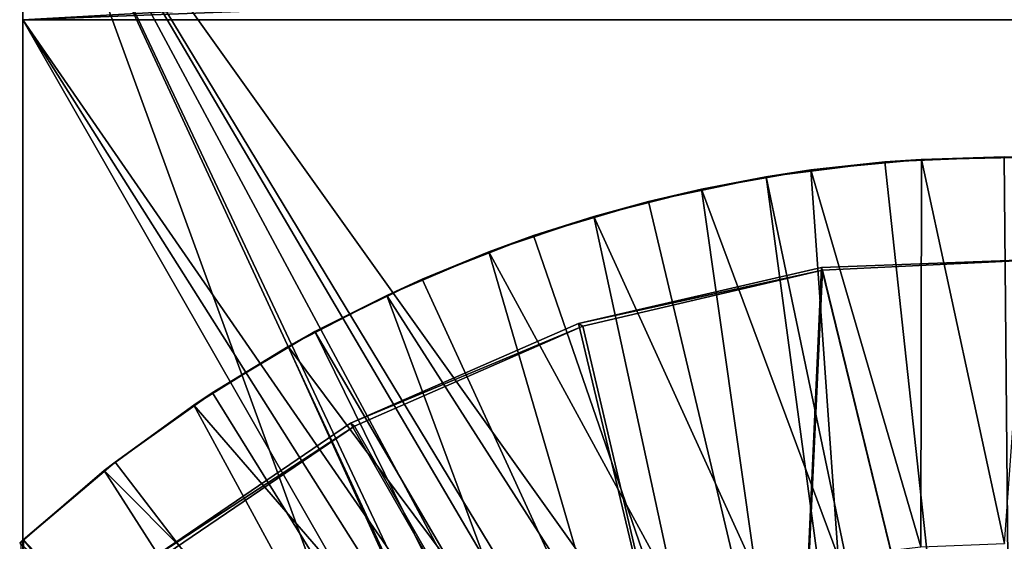
# Model space of a CAD drawing. Units: feet. Extents: x -1.48 to 1.48, y -5.3 to 1.92.
# Drawn here: x -1 to 0, y 0.64 to 1.17 of the extents above; entities that cross this region are included whole.
import ezdxf

# ---------------------------------------------------------------- set-up
doc = ezdxf.new("R2010")
doc.units = ezdxf.units.FT
doc.header["$MEASUREMENT"] = 0
for name, color, linetype in [('AFUWA-3-ARPM', 4, 'Continuous'), ('AFUWA-3-BTVL', 11, 'Continuous'), ('AFUWA-3-CLBK', 19, 'Continuous'), ('AFUWA-P', 2, 'Continuous')]:
    doc.layers.add(name, color=color, linetype=linetype)

# ---------------------------------------------------------------- blocks, each defined once
blk = doc.blocks.new('A$C149E7BF3')
at = {"linetype": 'Continuous', "lineweight": 0}
for p, q in [((-0.0444, 2.4448), (-0.0444, 1.6649)), ((-0.0444, 1.6649), (-0.0444, 2.4448)), ((0.8711, 2.0527), (0.7585, 2.0419)), ((0.7585, 2.0419), (0.8711, 2.0527)), ((0.7585, 2.0419), (0.8338, 2.0501)), ((0.8711, 2.0527), (0.8338, 2.0501)), ((0.8711, 2.0527), (0.9556, 2.0551)), ((0.8711, 2.0527), (0.9843, 2.0548)), ((0.8711, 2.0527), (0.9843, 2.0548)), ((0.9556, 2.0551), (0.9843, 2.0548)), ((0.6472, 2.0225), (0.7585, 2.0419)), ((0.6472, 2.0225), (0.7585, 2.0419)), ((0.7128, 2.035), (0.7585, 2.0419)), ((0.6472, 2.0225), (0.7128, 2.035)), ((0.6472, 2.0225), (0.5375, 1.9946)), ((0.6472, 2.0225), (0.5375, 1.9946)), ((0.6472, 2.0225), (0.593, 2.0099)), ((0.593, 2.0099), (0.5375, 1.9946)), ((0.4304, 1.9583), (0.5375, 1.9946)), ((0.4304, 1.9583), (0.5375, 1.9946)), ((0.476, 1.975), (0.5375, 1.9946)), ((0.4304, 1.9583), (0.476, 1.975)), ((0.4304, 1.9583), (0.3264, 1.9141)), ((0.4304, 1.9583), (0.3264, 1.9141)), ((0.4304, 1.9583), (0.3625, 1.9308)), ((0.3625, 1.9308), (0.3264, 1.9141)), ((0.3264, 1.9141), (0.2259, 1.862)), ((0.2259, 1.862), (0.3264, 1.9141)), ((0.2531, 1.8773), (0.3264, 1.9141)), ((0.2259, 1.862), (0.2531, 1.8773)), ((0.1298, 1.8024), (0.2259, 1.862)), ((0.2259, 1.862), (0.1298, 1.8024)), ((0.1487, 1.8151), (0.2259, 1.862)), ((0.1487, 1.8151), (0.1298, 1.8024)), ((0.1298, 1.8024), (0.0385, 1.7357)), ((0.0385, 1.7357), (0.1298, 1.8024)), ((0.0497, 1.7445), (0.1298, 1.8024)), ((0.0385, 1.7357), (-0.0475, 1.662)), ((0.0385, 1.7357), (-0.0475, 1.662)), ((-0.0439, 1.6654), (0.0385, 1.7357)), ((0.0385, 1.7357), (0.0497, 1.7445)), ((-0.0461, 1.6633), (-0.0444, 1.6649)), ((-0.0444, 1.6649), (-0.0461, 1.6633))]:
    blk.add_line(p, q, dxfattribs=at)

msp = doc.modelspace()

# ---------------------------------------------------------------- linework, layer by layer
at = {"layer": 'AFUWA-3-ARPM'}
for points in [[(-0.122, 1.0265, 0.2801), (-0.243, 1.0114, 0.2801), (-0.1973, 1.0183, 0.3785)], [(-0.243, 1.0114, 0.2801), (-0.122, 1.0265, 0.2801), (0.011, -0.201, 0.2801)], [(-0.1973, 1.0183, 0.3785), (-0.0847, 1.0291, 0.3785), (-0.122, 1.0265, 0.2801)], [(-0.1973, 1.0183, 0.3785), (-0.0851, 0.6346, 0.4966), (-0.0847, 1.0291, 0.3785)], [(-0.0847, 1.0291, 0.3785), (-0.0002, 1.0316, 0.2801), (-0.122, 1.0265, 0.2801)], [(-0.122, 1.0265, 0.2801), (-0.0002, 1.0316, 0.2801), (0.011, -0.201, 0.2801)], [(-0.0847, 1.0291, 0.3785), (-0.0851, 0.6346, 0.4966), (-0.0001, 0.6379, 0.4966)], [(-0.0847, 1.0291, 0.3785), (0.0285, 1.0312, 0.3785), (-0.0002, 1.0316, 0.2801)], [(-0.0847, 1.0291, 0.3785), (-0.0001, 0.6379, 0.4966), (0.0285, 1.0312, 0.3785)], [(-0.0002, 1.0316, 0.2801), (0.0285, 1.0312, 0.3785), (0.1211, 1.0265, 0.2801)], [(0.011, -0.201, 0.2801), (-0.0002, 1.0316, 0.2801), (0.1211, 1.0265, 0.2801)], [(-0.1973, 1.0183, 0.3785), (-0.243, 1.0114, 0.2801), (-0.3086, 0.9989, 0.3785)], [(-0.3086, 0.9989, 0.3785), (-0.1695, 0.6246, 0.4966), (-0.1973, 1.0183, 0.3785)], [(-0.1695, 0.6246, 0.4966), (-0.0851, 0.6346, 0.4966), (-0.1973, 1.0183, 0.3785)], [(-0.3086, 0.9989, 0.3785), (-0.243, 1.0114, 0.2801), (-0.3628, 0.9863, 0.2801)], [(-0.0778, -0.2134, 0.2801), (-0.3628, 0.9863, 0.2801), (-0.243, 1.0114, 0.2801)], [(0.011, -0.201, 0.2801), (-0.0778, -0.2134, 0.2801), (-0.243, 1.0114, 0.2801)], [(-0.3628, 0.9863, 0.2801), (-0.4183, 0.971, 0.3785), (-0.3086, 0.9989, 0.3785)], [(-0.3086, 0.9989, 0.3785), (-0.4183, 0.971, 0.3785), (-0.253, 0.6081, 0.4966)], [(-0.3086, 0.9989, 0.3785), (-0.253, 0.6081, 0.4966), (-0.1695, 0.6246, 0.4966)], [(-0.4183, 0.971, 0.3785), (-0.3628, 0.9863, 0.2801), (-0.4798, 0.9515, 0.2801)], [(-0.4798, 0.9515, 0.2801), (-0.3628, 0.9863, 0.2801), (-0.0778, -0.2134, 0.2801)], [(-0.4798, 0.9515, 0.2801), (-0.5254, 0.9348, 0.3785), (-0.4183, 0.971, 0.3785)], [(-0.5254, 0.9348, 0.3785), (-0.3348, 0.585, 0.4966), (-0.4183, 0.971, 0.3785)], [(-0.3348, 0.585, 0.4966), (-0.253, 0.6081, 0.4966), (-0.4183, 0.971, 0.3785)], [(-0.5254, 0.9348, 0.3785), (-0.4798, 0.9515, 0.2801), (-0.5933, 0.9072, 0.2801)], [(-0.5933, 0.9072, 0.2801), (-0.4798, 0.9515, 0.2801), (-0.0778, -0.2134, 0.2801)], [(-0.5254, 0.9348, 0.3785), (-0.5933, 0.9072, 0.2801), (-0.6295, 0.8905, 0.3785)], [(-0.5254, 0.9348, 0.3785), (-0.6295, 0.8905, 0.3785), (-0.4146, 0.5555, 0.4966)], [(-0.5254, 0.9348, 0.3785), (-0.4146, 0.5555, 0.4966), (-0.3348, 0.585, 0.4966)], [(-0.7027, 0.8537, 0.2801), (-0.6295, 0.8905, 0.3785), (-0.5933, 0.9072, 0.2801)], [(-0.0778, -0.2134, 0.2801), (-0.7027, 0.8537, 0.2801), (-0.5933, 0.9072, 0.2801)], [(-0.7299, 0.8384, 0.3785), (-0.6295, 0.8905, 0.3785), (-0.7027, 0.8537, 0.2801)], [(-0.6295, 0.8905, 0.3785), (-0.7299, 0.8384, 0.3785), (-0.4919, 0.5199, 0.4966)], [(-0.4919, 0.5199, 0.4966), (-0.4146, 0.5555, 0.4966), (-0.6295, 0.8905, 0.3785)], [(-0.8071, 0.7915, 0.2801), (-0.7299, 0.8384, 0.3785), (-0.7027, 0.8537, 0.2801)], [(-0.8071, 0.7915, 0.2801), (-0.7027, 0.8537, 0.2801), (-0.1561, -0.257, 0.2801)], [(-0.1561, -0.257, 0.2801), (-0.7027, 0.8537, 0.2801), (-0.0778, -0.2134, 0.2801)], [(-0.8261, 0.7788, 0.3785), (-0.7299, 0.8384, 0.3785), (-0.8071, 0.7915, 0.2801)], [(-0.566, 0.4783, 0.4966), (-0.7299, 0.8384, 0.3785), (-0.8261, 0.7788, 0.3785)], [(-0.7299, 0.8384, 0.3785), (-0.566, 0.4783, 0.4966), (-0.4919, 0.5199, 0.4966)], [(-0.8261, 0.7788, 0.3785), (-0.8071, 0.7915, 0.2801), (-0.9061, 0.7209, 0.2801)], [(-0.8071, 0.7915, 0.2801), (-0.1561, -0.257, 0.2801), (-0.9061, 0.7209, 0.2801)], [(-0.9173, 0.7121, 0.3785), (-0.8261, 0.7788, 0.3785), (-0.9061, 0.7209, 0.2801)], [(-0.6367, 0.431, 0.4966), (-0.8261, 0.7788, 0.3785), (-0.9173, 0.7121, 0.3785)], [(-0.566, 0.4783, 0.4966), (-0.8261, 0.7788, 0.3785), (-0.6367, 0.431, 0.4966)], [(-0.9997, 0.6418, 0.2801), (-0.9173, 0.7121, 0.3785), (-0.9061, 0.7209, 0.2801)], [(-0.9061, 0.7209, 0.2801), (-0.1561, -0.257, 0.2801), (-0.9997, 0.6418, 0.2801)], [(-1.0033, 0.6384, 0.3785), (-0.9173, 0.7121, 0.3785), (-0.9997, 0.6418, 0.2801)], [(-0.9173, 0.7121, 0.3785), (-1.0033, 0.6384, 0.3785), (-0.7034, 0.3784, 0.4966)], [(-0.7034, 0.3784, 0.4966), (-0.6367, 0.431, 0.4966), (-0.9173, 0.7121, 0.3785)], [(-1.0019, 0.6397, 0.152), (-1.0033, 0.6384, 0.3785), (-0.9997, 0.6418, 0.2801)], [(-1.0019, 0.6397, 0.152), (-0.9997, 0.6418, 0.2801), (-0.9997, -0.4448, 0.2801)], [(-0.9997, -0.4448, 0.2801), (-0.9997, 0.6418, 0.2801), (-0.2134, -0.326, 0.2801)], [(-0.1561, -0.257, 0.2801), (-0.2134, -0.326, 0.2801), (-0.9997, 0.6418, 0.2801)]]:
    msp.add_3dface(points, dxfattribs=at)
at = {"layer": 'AFUWA-3-BTVL'}
for points in [[(0.0247, 0.0546, 0.0001), (0.0682, 0.9285, 0.0301), (-0.1864, 0.9191, 0.0301)], [(0.0682, 0.9285, 0.0301), (-0.1856, 0.9164, 0.0001), (-0.1864, 0.9191, 0.0301)], [(0.0247, 0.0546, 0.0001), (-0.1856, 0.9164, 0.0001), (0.0682, 0.9285, 0.0001)], [(-0.1856, 0.9164, 0.0001), (0.0682, 0.9285, 0.0301), (0.0682, 0.9285, 0.0001)], [(-0.1864, 0.9191, 0.0301), (-0.4342, 0.8619, 0.0301), (-0.2284, 0.0001, 0.0001)], [(-0.1856, 0.9164, 0.0001), (-0.4342, 0.8619, 0.0301), (-0.1864, 0.9191, 0.0301)], [(-0.4296, 0.8593, 0.0001), (-0.4342, 0.8619, 0.0301), (-0.1856, 0.9164, 0.0001)], [(-0.2284, 0.0001, 0.0001), (-0.4296, 0.8593, 0.0001), (-0.1856, 0.9164, 0.0001)], [(-0.2284, 0.0001, 0.0001), (0.0247, 0.0546, 0.0001), (-0.1864, 0.9191, 0.0301)], [(-0.2284, 0.0001, 0.0001), (-0.1856, 0.9164, 0.0001), (0.0247, 0.0546, 0.0001)], [(-0.2284, 0.0001, 0.0001), (-0.4342, 0.8619, 0.0301), (-0.6663, 0.7604, 0.0301)], [(-0.4296, 0.8593, 0.0001), (-0.6663, 0.7604, 0.0301), (-0.4342, 0.8619, 0.0301)], [(-0.6624, 0.7575, 0.0001), (-0.6663, 0.7604, 0.0301), (-0.4296, 0.8593, 0.0001)], [(-0.2284, 0.0001, 0.0001), (-0.6624, 0.7575, 0.0001), (-0.4296, 0.8593, 0.0001)], [(-0.6663, 0.7604, 0.0301), (-0.8763, 0.6175, 0.0301), (-0.2284, 0.0001, 0.0001)], [(-0.8763, 0.6175, 0.0301), (-0.6663, 0.7604, 0.0301), (-0.6624, 0.7575, 0.0001)], [(-0.8713, 0.6155, 0.0001), (-0.8763, 0.6175, 0.0301), (-0.6624, 0.7575, 0.0001)], [(-0.2284, 0.0001, 0.0001), (-0.8713, 0.6155, 0.0001), (-0.6624, 0.7575, 0.0001)]]:
    msp.add_3dface(points, dxfattribs=at)
at = {"layer": 'AFUWA-3-CLBK'}
for points in [[(-1.0002, 1.1712, -2.5314), (-1.0002, 1.388, -2.3309), (-1.0002, 1.4826, -2.3902)], [(-1.0002, 1.2485, -2.5437), (-1.0002, 1.1712, -2.5314), (-1.0002, 1.4826, -2.3902)], [(-1.0002, -0.4288, 0.2801), (-0.1784, -0.3218, 0.2801), (-1.0002, 1.4212, 0.2801)], [(-0.1008, -0.2531, 0.2801), (-0.0002, -0.2283, 0.2801), (-1.0002, 1.4212, 0.2801)], [(0.9998, 1.4212, 0.2801), (-1.0002, 1.4212, 0.2801), (-0.0002, -0.2283, 0.2801)], [(-0.1008, -0.2531, 0.2801), (-1.0002, 1.4212, 0.2801), (-0.1784, -0.3218, 0.2801)], [(-0.0002, 0.0217, 0.0301), (-0.1597, -0.0064, 0.0301), (-1.0002, 1.4212, 0.0301)], [(-0.3002, -0.0875, 0.0301), (-0.4042, -0.2115, 0.0301), (-1.0002, 1.4212, 0.0301)], [(-1.0002, -0.4288, 0.0301), (-1.0002, 1.4212, 0.0301), (-0.4042, -0.2115, 0.0301)], [(-1.0002, 1.4212, 0.0301), (-0.1597, -0.0064, 0.0301), (-0.3002, -0.0875, 0.0301)], [(-1.0002, 1.4212, 0.0301), (0.9998, 1.4212, 0.0301), (-0.0002, 0.0217, 0.0301)], [(-1.0002, 1.4212, 0.2801), (-1.0002, -0.4288, 0.0301), (-1.0002, -0.4288, 0.2801)], [(-1.0002, 1.4212, 0.2801), (-1.0002, 1.4212, 0.0301), (-1.0002, -0.4288, 0.0301)], [(-0.0002, -0.2283, 0.2801), (0.1004, -0.2531, 0.2801), (0.9998, 1.4212, 0.2801)], [(0.1593, -0.0064, 0.0301), (-0.0002, 0.0217, 0.0301), (0.9998, 1.4212, 0.0301)], [(-1.0002, 1.2829, -2.2941), (-1.0002, 1.388, -2.3309), (-1.0002, 1.1712, -2.5314)], [(-1.0002, 1.1712, -2.2814), (0.9998, 1.1712, -2.2814), (0.9998, 1.2829, -2.2941)], [(0.9998, 1.2829, -2.2941), (-1.0002, 1.2829, -2.2941), (-1.0002, 1.1712, -2.2814)], [(-1.0002, 1.1712, -2.5314), (-1.0002, 1.1712, -2.2814), (-1.0002, 1.2829, -2.2941)], [(0.9998, 1.2485, -2.5437), (0.9998, 1.1712, -2.5314), (-1.0002, 1.1712, -2.5314)], [(-1.0002, 1.1712, -2.5314), (-1.0002, 1.2485, -2.5437), (0.9998, 1.2485, -2.5437)], [(-0.0746, -0.2913, -2.2814), (-0.0002, -0.2755, -2.2814), (-1.0002, 1.1712, -2.2814)], [(0.9998, 1.1712, -2.2814), (-1.0002, 1.1712, -2.2814), (-0.0002, -0.2755, -2.2814)], [(-1.0002, 1.1712, -2.2814), (-1.0002, -0.4426, -2.2814), (-0.1362, -0.3361, -2.2814)], [(-0.0746, -0.2913, -2.2814), (-1.0002, 1.1712, -2.2814), (-0.1362, -0.3361, -2.2814)], [(-1.0002, 1.1712, -2.5314), (0.9998, 1.1712, -2.5314), (-0.0002, -0.2755, -2.5314)], [(-1.0002, -0.4426, -2.5314), (-1.0002, 1.1712, -2.5314), (-0.1362, -0.3361, -2.5314)], [(-0.0002, -0.2755, -2.5314), (-0.0746, -0.2913, -2.5314), (-1.0002, 1.1712, -2.5314)], [(-1.0002, 1.1712, -2.5314), (-0.0746, -0.2913, -2.5314), (-0.1362, -0.3361, -2.5314)], [(-1.0002, -0.4426, -2.5314), (-1.0002, -0.4426, -2.2814), (-1.0002, 1.1712, -2.2814)], [(-1.0002, 1.1712, -2.2814), (-1.0002, 1.1712, -2.5314), (-1.0002, -0.4426, -2.5314)], [(-0.0002, -0.2755, -2.2814), (0.0742, -0.2913, -2.2814), (0.9998, 1.1712, -2.2814)], [(0.9998, 1.1712, -2.5314), (0.0742, -0.2913, -2.5314), (-0.0002, -0.2755, -2.5314)]]:
    msp.add_3dface(points, dxfattribs=at)

# ---------------------------------------------------------------- block references
at = {"layer": 'AFUWA-P'}
msp.add_blockref('A$C149E7BF3', (-0.9559, -1.0233), dxfattribs=at)

doc.saveas('drawing.dxf')
